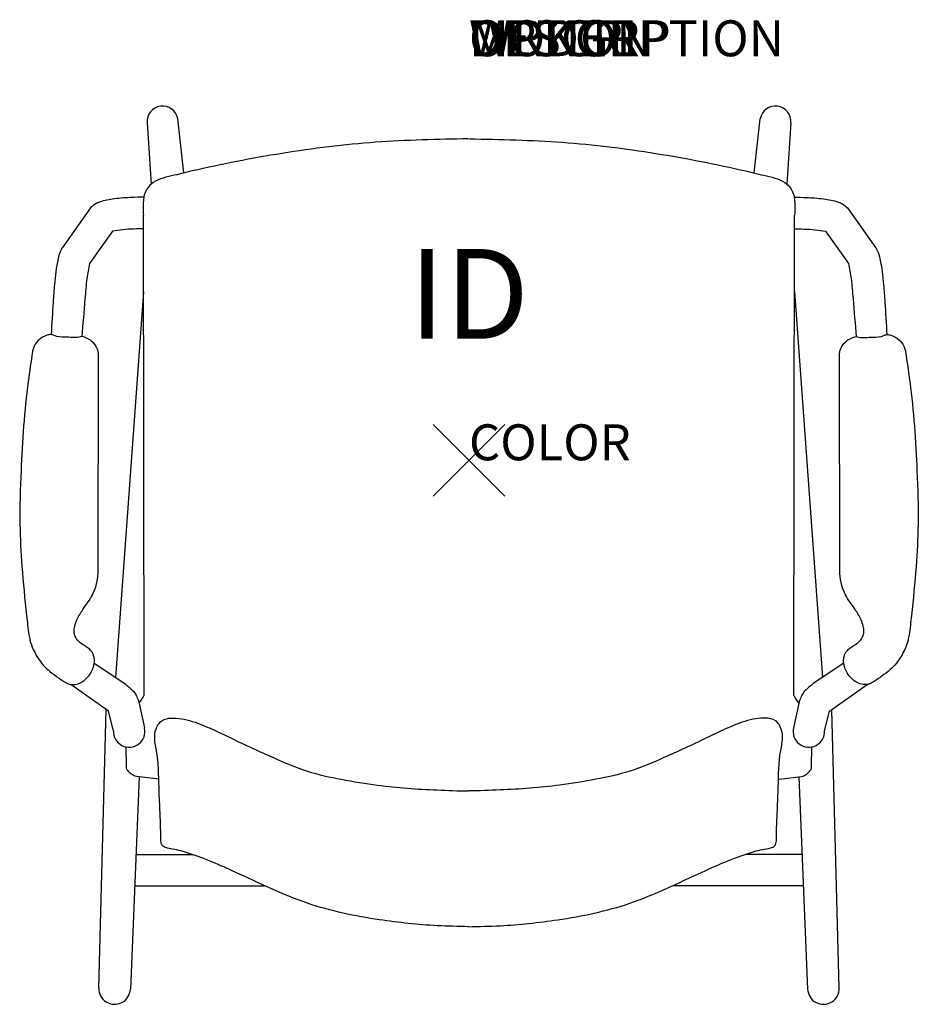
# Model space of a CAD drawing. Extents: x -12.5 to 12.5, y -15.1 to 12.3.
import ezdxf
from ezdxf.enums import TextEntityAlignment as Align

# ---------------------------------------------------------------- set-up
doc = ezdxf.new("R2010")
doc.units = 0
doc.header["$LTSCALE"] = 30
doc.header["$MEASUREMENT"] = 0
doc.header["$PDMODE"] = 3
doc.layers.add('AFUCH-P', color=4, linetype='Continuous')
doc.layers.add('AFUCH-P-TN', color=7, linetype='Continuous')
doc.styles.add('FURNITURE-TAGS', font='SIMPLEX.shx')

msp = doc.modelspace()

# ---------------------------------------------------------------- linework, layer by layer
at = {"layer": 'AFUCH-P', "color": 8}
for p, q in [((-8.961, 9.393), (-8.849, 7.682)), ((-7.942, 7.997), (-8.105, 9.505)), ((7.942, 7.997), (8.105, 9.505)), ((8.961, 9.393), (8.849, 7.682)), ((-10.535, 7.028), (-11.317, 5.922)), ((10.535, 7.028), (11.317, 5.922)), ((-9.925, 6.376), (-10.564, 5.476)), ((9.925, 6.376), (10.564, 5.476)), ((-9.061, 4.693), (-9.841, -6.044)), ((9.061, 4.693), (9.841, -6.044)), ((-10.431, -5.644), (-9.583, -6.219)), ((10.431, -5.644), (9.583, -6.219)), ((-10.036, -6.988), (-11.08, -6.242)), ((10.036, -6.988), (11.08, -6.242)), ((-9.2, -6.684), (-9.031, -7.452)), ((9.2, -6.684), (9.031, -7.452)), ((-10.305, -14.689), (-10.098, -6.943)), ((-9.895, -7.532), (-10.036, -6.988)), ((9.895, -7.532), (10.036, -6.988)), ((10.305, -14.689), (10.098, -6.943)), ((-9.185, -8.812), (-9.426, -14.721)), ((9.185, -8.812), (9.426, -14.721)), ((-9.274, -10.975), (-7.698, -10.975)), ((9.274, -10.975), (7.698, -10.975)), ((-9.309, -11.846), (-5.682, -11.846)), ((9.309, -11.846), (5.682, -11.846))]:
    msp.add_line(p, q, dxfattribs=at)
at = {"layer": 'AFUCH-P'}
for p, q in [((-10.32, -3.152), (-10.309, 2.925)), ((10.32, -3.152), (10.309, 2.925)), ((-9.533, -8.522), (-9.543, -7.981)), ((9.533, -8.522), (9.543, -7.981)), ((-8.634, -8.875), (-9.259, -8.803)), ((8.634, -8.875), (9.259, -8.803))]:
    msp.add_line(p, q, dxfattribs=at)
for points in [[(-9.185, -6.753, 0.06705), (-9.044, -6.54), (-9.064, 6.827)], [(9.185, -6.753, -0.06705), (9.044, -6.54), (9.064, 6.827)]]:
    msp.add_lwpolyline(points, format="xyb", dxfattribs=at)
at = {"layer": 'AFUCH-P', "color": 8}
for centre, radius, start, end in [((-8.53, 9.427), 0.432, 10.442, 184.419), ((8.53, 9.427), 0.432, 355.581, 169.558), ((-9.458, -7.552), 0.438, 177.3941, 13.152), ((9.458, -7.552), 0.438, 166.848, 2.6059), ((-9.866, -14.705), 0.44, 177.9313, 358.0601), ((9.866, -14.705), 0.44, 181.9399, 2.0687)]:
    msp.add_arc(centre, radius, start, end, dxfattribs=at)
at = {"layer": 'AFUCH-P'}
for points in [[(-0.01, 8.948), (-2.599, 8.852), (-5.201, 8.541), (-7.704, 8.053), (-8.282, 7.915), (-8.847, 7.684), (-9.038, 7.385), (-9.064, 7.223), (-9.064, 6.827)], [(0.01, 8.948), (2.599, 8.852), (5.201, 8.541), (7.704, 8.053), (8.282, 7.915), (8.847, 7.684), (9.038, 7.385), (9.064, 7.223), (9.064, 6.827)], [(-10.309, 2.925), (-10.35, 3.111), (-10.704, 3.425), (-10.781, 3.442), (-10.853, 3.429), (-11.04, 3.418), (-11.246, 3.427), (-11.544, 3.47), (-11.632, 3.499), (-11.685, 3.494), (-11.802, 3.459), (-12.003, 3.321), (-12.125, 3.124), (-12.151, 3.019)], [(10.309, 2.925), (10.35, 3.111), (10.704, 3.425), (10.781, 3.442), (10.853, 3.429), (11.04, 3.418), (11.246, 3.427), (11.544, 3.47), (11.632, 3.499), (11.685, 3.494), (11.802, 3.459), (12.003, 3.321), (12.125, 3.124), (12.151, 3.019)], [(-12.151, 3.019), (-12.268, 2.194), (-12.397, 0.952), (-12.469, -0.296), (-12.499, -1.785), (-12.444, -2.953), (-12.315, -4.322), (-12.248, -4.86), (-12.22, -5.009), (-12.128, -5.265), (-12.026, -5.46), (-11.896, -5.652), (-11.718, -5.834), (-11.493, -6.008), (-11.241, -6.18), (-11.172, -6.217), (-11.08, -6.242), (-11.002, -6.244), (-10.925, -6.234), (-10.766, -6.165), (-10.609, -6.032), (-10.507, -5.881), (-10.447, -5.726), (-10.427, -5.575), (-10.442, -5.462), (-10.475, -5.375), (-10.555, -5.27), (-10.759, -5.126), (-10.881, -5.026), (-10.963, -4.905), (-10.99, -4.778), (-10.973, -4.615), (-10.912, -4.445), (-10.748, -4.152), (-10.599, -3.939), (-10.48, -3.747), (-10.377, -3.485), (-10.32, -3.152)], [(12.151, 3.019), (12.268, 2.194), (12.397, 0.952), (12.469, -0.296), (12.499, -1.785), (12.444, -2.953), (12.315, -4.322), (12.248, -4.86), (12.22, -5.009), (12.128, -5.265), (12.026, -5.46), (11.896, -5.652), (11.718, -5.834), (11.493, -6.008), (11.241, -6.18), (11.172, -6.217), (11.08, -6.242), (11.002, -6.244), (10.925, -6.234), (10.766, -6.165), (10.609, -6.032), (10.507, -5.881), (10.447, -5.726), (10.427, -5.575), (10.442, -5.462), (10.475, -5.375), (10.555, -5.27), (10.759, -5.126), (10.881, -5.026), (10.963, -4.905), (10.99, -4.778), (10.973, -4.615), (10.912, -4.445), (10.748, -4.152), (10.599, -3.939), (10.48, -3.747), (10.377, -3.485), (10.32, -3.152)], [(-0.01, -12.984), (-0.886, -12.956), (-2.49, -12.792), (-4.499, -12.331), (-6.511, -11.462), (-7.788, -10.945), (-8.249, -10.826), (-8.441, -10.783), (-8.55, -10.701), (-8.576, -10.551), (-8.603, -9.722), (-8.628, -9.099), (-8.697, -8.083), (-8.749, -7.686), (-8.685, -7.418), (-8.55, -7.25), (-8.281, -7.177), (-8.005, -7.197), (-7.405, -7.377), (-6.613, -7.74), (-5.446, -8.278), (-4.496, -8.656), (-3.55, -8.881), (-2.544, -9.044), (-0.886, -9.179), (-0.017, -9.207)], [(-0.01, -12.984), (0.866, -12.956), (2.47, -12.792), (4.479, -12.331), (6.491, -11.462), (7.767, -10.945), (8.229, -10.826), (8.421, -10.783), (8.529, -10.701), (8.556, -10.551), (8.583, -9.722), (8.608, -9.099), (8.676, -8.083), (8.728, -7.686), (8.665, -7.418), (8.529, -7.25), (8.26, -7.177), (7.985, -7.197), (7.385, -7.377), (6.593, -7.74), (5.426, -8.278), (4.476, -8.656), (3.529, -8.881), (2.523, -9.044), (0.866, -9.179), (-0.003, -9.207)], [(-9.259, -8.803), (-9.371, -8.756), (-9.447, -8.691), (-9.521, -8.604), (-9.533, -8.522)], [(9.259, -8.803), (9.371, -8.756), (9.447, -8.691), (9.521, -8.604), (9.533, -8.522)]]:
    msp.add_spline(points, degree=3, dxfattribs=at)
at = {"layer": 'AFUCH-P', "color": 8}
for points, knots in [([(-9.052, 7.323), (-9.165, 7.322), (-9.437, 7.318), (-9.85, 7.286), (-10.189, 7.228), (-10.415, 7.135), (-10.49, 7.068), (-10.535, 7.028)], [0.032284, 0.032284, 0.032284, 0.032284, 0.371084, 0.847242, 1.276296, 1.39524, 1.574816, 1.574816, 1.574816, 1.574816]), ([(9.052, 7.323), (9.165, 7.322), (9.437, 7.318), (9.85, 7.286), (10.189, 7.228), (10.415, 7.135), (10.49, 7.068), (10.535, 7.028)], [0.032284, 0.032284, 0.032284, 0.032284, 0.371084, 0.847242, 1.276296, 1.39524, 1.574816, 1.574816, 1.574816, 1.574816]), ([(-9.064, 6.442), (-9.149, 6.441), (-9.34, 6.437), (-9.628, 6.422), (-9.829, 6.391), (-9.925, 6.376)], [0.0471744, 0.0471744, 0.0471744, 0.0471744, 0.3038221, 0.6186363, 0.9121679, 0.9121679, 0.9121679, 0.9121679]), ([(9.064, 6.442), (9.149, 6.441), (9.34, 6.437), (9.628, 6.422), (9.829, 6.391), (9.925, 6.376)], [0.0471744, 0.0471744, 0.0471744, 0.0471744, 0.3038221, 0.6186363, 0.9121679, 0.9121679, 0.9121679, 0.9121679])]:
    msp.add_open_spline(points, degree=3, knots=knots, dxfattribs=at)
for points in [[(-11.317, 5.922), (-11.364, 5.838), (-11.438, 5.606), (-11.54, 4.887), (-11.576, 4.403), (-11.632, 3.499)], [(11.317, 5.922), (11.364, 5.838), (11.438, 5.606), (11.54, 4.887), (11.576, 4.403), (11.632, 3.499)], [(-10.564, 5.476), (-10.636, 5.056), (-10.689, 4.491), (-10.781, 3.442)], [(10.564, 5.476), (10.636, 5.056), (10.689, 4.491), (10.781, 3.442)], [(-9.583, -6.219), (-9.501, -6.284), (-9.333, -6.441), (-9.268, -6.537), (-9.2, -6.684)], [(9.583, -6.219), (9.501, -6.284), (9.333, -6.441), (9.268, -6.537), (9.2, -6.684)]]:
    msp.add_spline(points, degree=3, dxfattribs=at)
at = {"layer": 'AFUCH-P'}
msp.add_point((0, 0), dxfattribs=at)

# ---------------------------------------------------------------- texts
at = {"layer": 'AFUCH-P', "color": 7, "flags": 9}
for tag, p, s in [('WRKGRP', (0, 11.247), ''), ('OPTION', (0, 11.247), ''), ('MODEL', (0, 11.247), 'SLSCAU'), ('DESCRIPTION', (0, 11.247), 'STRIVE 4-LEG CANTILEVER ARM STOOL'), ('COLOR', (0, 0), 'TBD')]:
    msp.add_attdef(tag, p, s, height=1, dxfattribs=at)
at = {"layer": 'AFUCH-P-TN', "style": 'FURNITURE-TAGS', "flags": 8}
msp.add_attdef('ID', text='', height=2.5, dxfattribs=at).set_placement((0, 4.307), align=Align.MIDDLE)

doc.saveas('drawing.dxf')
